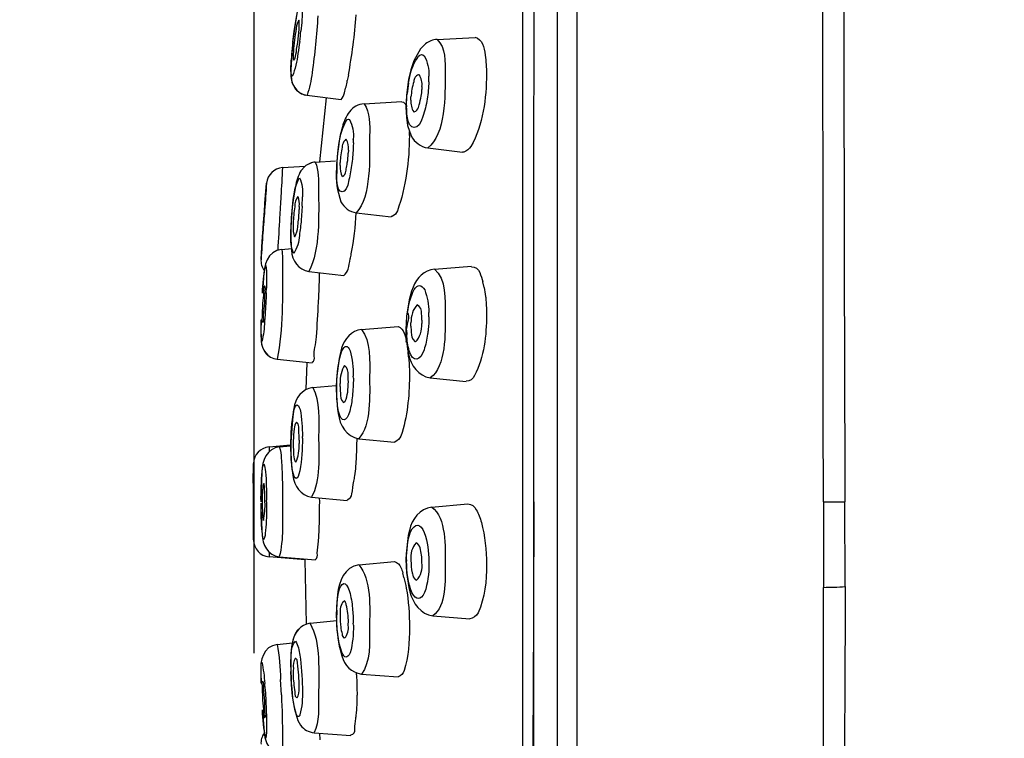
# Model space of a CAD drawing. Extents: x 45 to 158, y 94 to 226.
# Drawn here: x 76 to 90, y 193 to 204 of the extents above; entities that cross this region are included whole.
import ezdxf

# ---------------------------------------------------------------- set-up
doc = ezdxf.new("R2010")
doc.units = 0
doc.header["$MEASUREMENT"] = 0
doc.layers.add('EBENE_1', color=7, linetype='CONTINUOUS')
doc.layers.add('EBENE_2', color=7, linetype='CONTINUOUS')

msp = doc.modelspace()

# ---------------------------------------------------------------- linework, layer by layer
at = {"layer": 'EBENE_1', "color": 250}
for points in [[(83.967, 217.37), (83.967, 196.956)], [(83.676, 196.956), (83.676, 217.163)], [(83.324, 216.224), (83.318, 189.809)], [(83.162, 178.122), (83.162, 215.789)], [(79.762, 204.043), (79.752, 203.973)], [(79.827, 204.046), (79.827, 204.081)], [(79.732, 203.808), (79.753, 203.976)], [(79.743, 203.903), (79.734, 203.834)], [(79.752, 203.973), (79.743, 203.903)], [(81.882, 203.85), (82.452, 203.881)], [(79.732, 203.808), (79.714, 203.627)], [(79.734, 203.834), (79.72, 203.702)], [(79.804, 203.804), (79.812, 203.857)], [(81.709, 203.786), (81.634, 203.712)], [(79.715, 203.642), (79.701, 203.399)], [(79.714, 203.627), (79.71, 203.566)], [(79.72, 203.702), (79.715, 203.642)], [(79.737, 203.63), (79.737, 203.596)], [(81.634, 203.712), (81.535, 203.529)], [(81.535, 203.529), (81.491, 203.397)], [(79.701, 203.399), (79.701, 203.378)], [(79.701, 203.378), (79.701, 203.355)], [(79.701, 203.355), (79.719, 203.208)], [(80.559, 203.315), (80.544, 203.236)], [(81.457, 203.196), (81.477, 203.299)], [(81.491, 203.397), (81.458, 203.254)], [(79.719, 203.208), (79.772, 203.109)], [(81.444, 203.177), (81.425, 203.012)], [(81.457, 203.196), (81.436, 203.042)], [(81.458, 203.254), (81.444, 203.177)], [(81.657, 203.148), (81.656, 203.102)], [(79.941, 203.017), (80.452, 202.953)], [(81.425, 203.012), (81.419, 202.927)], [(80.136, 202.026), (80.231, 202.977)], [(80.793, 202.892), (81.354, 202.926)], [(81.419, 202.927), (81.417, 202.839)], [(81.427, 202.865), (81.428, 202.844)], [(81.492, 202.946), (81.493, 202.992)], [(81.417, 202.839), (81.419, 202.762)], [(81.419, 202.762), (81.424, 202.692)], [(81.424, 202.692), (81.442, 202.566)], [(81.442, 202.566), (81.496, 202.411)], [(80.439, 202.425), (80.413, 202.282)], [(80.47, 202.547), (80.439, 202.425)], [(81.469, 202.419), (81.469, 202.475)], [(80.413, 202.282), (80.403, 202.203)], [(80.634, 202.307), (80.632, 202.258)], [(80.403, 202.203), (80.386, 202.036)], [(80.559, 202.199), (80.558, 202.153)], [(81.742, 202.232), (82.261, 202.168)], [(80.008, 202.011), (79.927, 201.972)], [(80.048, 202.019), (80.008, 202.011)], [(80.066, 202.022), (80.367, 202.041)], [(80.386, 202.036), (80.382, 201.949)], [(80.436, 201.969), (80.437, 202.015)], [(79.578, 201.939), (79.914, 201.961)], [(79.909, 201.957), (79.853, 201.893)], [(80.382, 201.949), (80.38, 201.848)], [(80.38, 201.848), (80.38, 201.791)], [(79.316, 201.404), (79.34, 201.706)], [(80.38, 201.791), (80.388, 201.667)], [(79.769, 201.657), (79.741, 201.486)], [(80.388, 201.667), (80.395, 201.613)], [(80.395, 201.613), (80.448, 201.429)], [(79.741, 201.486), (79.724, 201.35)], [(79.871, 201.365), (79.874, 201.505)], [(79.724, 201.35), (79.711, 201.202)], [(79.827, 201.359), (79.827, 201.312)], [(79.871, 201.365), (79.857, 201.156)], [(80.675, 201.266), (81.196, 201.205)], [(79.711, 201.202), (79.703, 201.051)], [(79.737, 201.107), (79.737, 201.06)], [(79.703, 201.051), (79.701, 200.977)], [(79.701, 200.977), (79.701, 200.925)], [(79.257, 200.571), (79.275, 200.844)], [(79.701, 200.925), (79.701, 200.873)], [(79.701, 200.873), (79.711, 200.708)], [(79.564, 200.72), (79.715, 200.731)], [(79.969, 200.389), (80.491, 200.331)], [(81.842, 200.426), (82.397, 200.467)], [(79.296, 200.293), (79.283, 200.152)], [(82.583, 200.152), (82.563, 200.236)], [(79.316, 200.101), (79.315, 200.063)], [(79.335, 200.073), (79.338, 200.139)], [(81.502, 200.099), (81.464, 199.966)], [(81.524, 200.157), (81.502, 200.099)], [(81.464, 199.966), (81.426, 199.726)], [(79.259, 199.675), (79.256, 199.501)], [(79.275, 199.742), (79.275, 199.705)], [(79.318, 199.748), (79.31, 199.642)], [(81.426, 199.726), (81.417, 199.527)], [(81.492, 199.574), (81.493, 199.622)], [(81.657, 199.663), (81.656, 199.614)], [(79.256, 199.501), (79.257, 199.42)], [(80.754, 199.525), (81.302, 199.568)], [(81.417, 199.527), (81.418, 199.497)], [(81.418, 199.497), (81.421, 199.404)], [(81.428, 199.516), (81.427, 199.539)], [(81.428, 199.516), (81.43, 199.45)], [(81.421, 199.404), (81.429, 199.316)], [(81.427, 199.331), (81.423, 199.354)], [(80.459, 199.247), (80.42, 199.095)], [(81.429, 199.316), (81.441, 199.234)], [(81.441, 199.234), (81.456, 199.16)], [(81.458, 199.115), (81.449, 199.192)], [(79.497, 199.081), (80.022, 199.027)], [(80.42, 199.095), (80.387, 198.836)], [(81.458, 199.115), (81.465, 199.023)], [(79.932, 198.636), (79.945, 199.029)], [(80.387, 198.836), (80.38, 198.686)], [(80.558, 198.704), (80.559, 198.752)], [(80.634, 198.798), (80.633, 198.831)], [(81.78, 198.805), (82.315, 198.75)], [(80.028, 198.661), (80.375, 198.69)], [(80.38, 198.686), (80.38, 198.632)], [(80.38, 198.632), (80.381, 198.542)], [(80.385, 198.617), (80.385, 198.64)], [(80.387, 198.55), (80.385, 198.617)], [(80.436, 198.673), (80.437, 198.721)], [(80.381, 198.542), (80.385, 198.466)], [(80.385, 198.466), (80.391, 198.395)], [(79.74, 198.308), (79.707, 198.013)], [(79.747, 198.346), (79.739, 198.299)], [(80.391, 198.395), (80.398, 198.33)], [(80.398, 198.33), (80.408, 198.271)], [(79.73, 198.249), (79.701, 197.847)], [(79.739, 198.299), (79.73, 198.249)], [(79.737, 197.866), (79.737, 197.814)], [(79.827, 197.876), (79.827, 197.824)], [(79.874, 197.907), (79.874, 197.929)], [(80.714, 197.897), (81.247, 197.845)], [(79.377, 197.777), (79.699, 197.805)], [(79.377, 197.777), (79.377, 197.708)], [(79.53, 197.775), (79.7, 197.79)], [(79.701, 197.847), (79.701, 197.785)], [(79.701, 197.785), (79.701, 197.737)], [(79.701, 197.737), (79.702, 197.67)], [(79.703, 197.766), (79.703, 197.789)], [(79.702, 197.67), (79.705, 197.606)], [(79.705, 197.606), (79.713, 197.491)], [(79.142, 197.236), (79.145, 197.525)], [(79.145, 196.391), (79.145, 197.524)], [(79.713, 197.491), (79.718, 197.44)], [(79.718, 197.44), (79.725, 197.393)], [(79.271, 197.402), (79.256, 196.956)], [(79.725, 197.393), (79.732, 197.35)], [(80.008, 197.027), (80.543, 196.977)], [(80.132, 196.956), (80.131, 197.015)], [(79.34, 196.956), (79.34, 196.979)], [(79.34, 196.956), (79.34, 196.919)], [(81.801, 196.877), (82.342, 196.927)], [(87.641, 196.956), (87.642, 195.68)], [(87.965, 195.691), (87.962, 196.957)], [(79.257, 196.807), (79.27, 196.516)], [(79.142, 196.675), (79.145, 196.386)], [(79.27, 196.516), (79.274, 196.48)], [(81.45, 196.451), (81.419, 196.182)], [(81.469, 196.527), (81.45, 196.451)], [(79.377, 196.205), (79.377, 196.136)], [(79.914, 196.088), (79.377, 196.134)], [(79.53, 196.136), (80.067, 196.089)], [(81.419, 196.182), (81.417, 196.095)], [(79.936, 195.136), (79.914, 196.088)], [(80.714, 196.015), (81.247, 196.067)], [(81.417, 196.095), (81.426, 195.902)], [(81.427, 196.092), (81.428, 196.069)], [(81.759, 196.066), (81.76, 196.033)], [(81.387, 195.828), (81.37, 195.896)], [(81.426, 195.902), (81.461, 195.678)], [(81.461, 195.678), (81.478, 195.614)], [(80.398, 195.576), (80.39, 195.508)], [(80.39, 195.508), (80.381, 195.356)], [(80.381, 195.356), (80.38, 195.28)], [(80.38, 195.28), (80.388, 195.058)], [(80.386, 195.342), (80.385, 195.272)], [(80.385, 195.25), (80.385, 195.272)], [(81.821, 195.255), (82.37, 195.21)], [(79.988, 195.146), (80.389, 195.187)], [(80.634, 195.114), (80.633, 195.148)], [(80.388, 195.058), (80.395, 194.989)], [(80.395, 194.989), (80.403, 194.924)], [(79.497, 194.83), (79.725, 194.854)], [(80.403, 194.924), (80.422, 194.804)], [(80.422, 194.804), (80.435, 194.752)], [(80.435, 194.752), (80.462, 194.657)], [(79.701, 194.502), (79.709, 194.246)], [(79.703, 194.492), (79.704, 194.425)], [(79.256, 194.41), (79.258, 194.251)], [(79.713, 194.226), (79.704, 194.425)], [(80.681, 194.374), (80.679, 194.404)], [(80.754, 194.387), (81.302, 194.344)], [(79.318, 194.163), (79.312, 194.245)], [(79.561, 194.076), (79.55, 194.307)], [(79.709, 194.246), (79.715, 194.171)], [(79.318, 194.163), (79.328, 194.006)], [(79.715, 194.171), (79.729, 194.034)], [(79.328, 194.006), (79.335, 193.839)], [(79.729, 194.034), (79.737, 193.972)], [(79.737, 193.972), (79.756, 193.863)], [(79.283, 193.769), (79.305, 193.533)], [(79.335, 193.839), (79.338, 193.759)], [(79.756, 193.863), (79.805, 193.696)], [(79.34, 193.614), (79.34, 193.597)], [(79.805, 193.696), (79.847, 193.624)], [(80.048, 193.512), (80.596, 193.472)], [(80.131, 193.506), (80.132, 193.406)]]:
    msp.add_lwpolyline(points, dxfattribs=at)
for points, knots in [([(87.641, 196.956), (87.632, 202.445), (87.633, 207.934), (87.635, 213.423), (87.635, 214.086), (87.644, 214.747), (87.623, 215.41), (87.611, 215.786), (87.6, 216.155), (87.66, 216.528), (87.697, 216.754), (87.527, 217.224), (87.637, 217.37)], [0, 0, 0, 0, 1, 1, 1, 2, 2, 2, 3, 3, 3, 4, 4, 4, 4]), ([(66.836, 105.746), (70.039, 110.319), (73.151, 114.935), (76.052, 119.706), (78.886, 124.365), (81.542, 129.141), (83.903, 134.057), (86.379, 139.213), (88.546, 144.467), (90.44, 149.863), (92.257, 155.043), (93.54, 160.39), (94.515, 165.786), (95.488, 171.175), (95.819, 176.665), (96.047, 182.127), (96.271, 187.53), (96.115, 193.059), (95.252, 198.403), (94.359, 203.924), (92.761, 209.2), (89.988, 214.079), (89.373, 215.162), (88.664, 216.182), (87.952, 217.202)], [0, 0, 0, 0, 1, 1, 1, 2, 2, 2, 3, 3, 3, 4, 4, 4, 5, 5, 5, 6, 6, 6, 7, 7, 7, 8, 8, 8, 8]), ([(87.946, 214.406), (87.949, 209.051), (87.938, 203.696), (87.957, 198.342), (87.959, 197.88), (87.961, 197.419), (87.962, 196.957)], [0, 0, 0, 0, 1, 1, 1, 2, 2, 2, 2]), ([(79.753, 203.976), (79.774, 204.127), (79.794, 204.298), (79.862, 204.423), (79.873, 204.387), (79.869, 204.354), (79.874, 204.317)], [0, 0, 0, 0, 1, 1, 1, 2, 2, 2, 2]), ([(79.808, 203.64), (79.791, 203.524), (79.768, 203.407), (79.724, 203.3), (79.697, 203.33), (79.714, 203.347), (79.701, 203.379)], [0, 0, 0, 0, 1, 1, 1, 2, 2, 2, 2]), ([(79.726, 201.347), (79.741, 201.498), (79.756, 201.66), (79.831, 201.789), (79.867, 201.706), (79.885, 201.601), (79.874, 201.505)], [0, 0, 0, 0, 1, 1, 1, 2, 2, 2, 2]), ([(79.829, 200.927), (79.826, 200.832), (79.793, 200.735), (79.745, 200.659), (79.708, 200.743), (79.691, 200.847), (79.703, 200.943)], [0, 0, 0, 0, 1, 1, 1, 2, 2, 2, 2]), ([(79.278, 200.066), (79.287, 200.205), (79.296, 200.346), (79.327, 200.481), (79.34, 200.426), (79.339, 200.371), (79.34, 200.315)], [0, 0, 0, 0, 1, 1, 1, 2, 2, 2, 2]), ([(79.31, 199.642), (79.308, 199.544), (79.292, 199.443), (79.271, 199.347), (79.256, 199.401), (79.257, 199.455), (79.257, 199.512)], [0, 0, 0, 0, 1, 1, 1, 2, 2, 2, 2]), ([(79.274, 197.412), (79.279, 197.451), (79.281, 197.486), (79.297, 197.523), (79.316, 197.485), (79.318, 197.448), (79.324, 197.404)], [0, 0, 0, 0, 1, 1, 1, 2, 2, 2, 2]), ([(83.323, 196.956), (83.322, 191.935), (83.215, 186.9), (83.375, 181.882), (83.386, 181.53), (83.397, 181.178), (83.408, 180.826)], [0, 0, 0, 0, 1, 1, 1, 2, 2, 2, 2]), ([(83.967, 196.956), (83.966, 194.291), (83.946, 191.624), (84.013, 188.96), (84.08, 186.269), (84.246, 183.609), (84.93, 180.995), (85.049, 180.539), (85.172, 180.084), (85.293, 179.629)], [0, 0, 0, 0, 1, 1, 1, 2, 2, 2, 3, 3, 3, 3]), ([(79.324, 196.526), (79.319, 196.473), (79.32, 196.434), (79.295, 196.389), (79.281, 196.428), (79.279, 196.466), (79.273, 196.506)], [0, 0, 0, 0, 1, 1, 1, 2, 2, 2, 2]), ([(60.982, 110.131), (64.299, 114.413), (67.508, 118.791), (70.44, 123.349), (73.422, 127.985), (76.328, 132.696), (78.833, 137.612), (81.351, 142.552), (83.622, 147.566), (85.61, 152.742), (87.544, 157.774), (88.924, 163.073), (89.456, 168.442), (89.722, 171.118), (89.698, 173.806), (89.317, 176.469), (88.943, 179.079), (88.263, 181.64), (87.991, 184.265), (87.597, 188.061), (87.644, 191.869), (87.642, 195.68)], [0, 0, 0, 0, 1, 1, 1, 2, 2, 2, 3, 3, 3, 4, 4, 4, 5, 5, 5, 6, 6, 6, 7, 7, 7, 7]), ([(87.965, 195.691), (87.967, 193.011), (87.895, 190.312), (88.046, 187.635), (88.204, 184.837), (88.599, 182.111), (89.139, 179.363), (89.645, 176.793), (90.049, 174.166), (89.963, 171.537), (89.872, 168.774), (89.55, 166.055), (89.034, 163.339), (88.012, 157.963), (86.056, 152.817), (83.981, 147.774), (81.901, 142.721), (79.39, 137.847), (76.733, 133.076), (74.1, 128.348), (71.179, 123.778), (68.122, 119.316), (65.929, 116.115), (63.615, 113.004), (61.24, 109.937)], [0, 0, 0, 0, 1, 1, 1, 2, 2, 2, 3, 3, 3, 4, 4, 4, 5, 5, 5, 6, 6, 6, 7, 7, 7, 8, 8, 8, 8]), ([(79.709, 194.676), (79.711, 194.758), (79.724, 194.828), (79.772, 194.879), (79.808, 194.816), (79.829, 194.742), (79.836, 194.668)], [0, 0, 0, 0, 1, 1, 1, 2, 2, 2, 2]), ([(79.257, 194.399), (79.258, 194.455), (79.257, 194.511), (79.268, 194.565), (79.294, 194.461), (79.306, 194.353), (79.312, 194.245)], [0, 0, 0, 0, 1, 1, 1, 2, 2, 2, 2]), ([(79.34, 193.597), (79.339, 193.54), (79.34, 193.486), (79.329, 193.431), (79.294, 193.567), (79.286, 193.711), (79.278, 193.852)], [0, 0, 0, 0, 1, 1, 1, 2, 2, 2, 2])]:
    msp.add_open_spline(points, degree=3, knots=knots, dxfattribs=at)
for points in [[(79.898, 204.539), (79.81, 204.391), (79.786, 204.211), (79.762, 204.043)], [(79.874, 204.317), (79.872, 204.203), (79.865, 204.088), (79.852, 203.975)], [(80.105, 204.202), (80.087, 203.918), (80.059, 203.635), (80.019, 203.354)], [(80.559, 203.315), (80.615, 203.613), (80.653, 203.914), (80.675, 204.216)], [(79.82, 204.136), (79.792, 204.085), (79.776, 204.026), (79.776, 203.967)], [(79.812, 203.857), (79.819, 203.92), (79.824, 203.983), (79.827, 204.046)], [(79.827, 204.081), (79.83, 204.1), (79.828, 204.123), (79.82, 204.136)], [(79.776, 203.967), (79.755, 203.856), (79.742, 203.743), (79.737, 203.63)], [(79.834, 203.82), (79.841, 203.872), (79.847, 203.924), (79.852, 203.975)], [(82.452, 203.882), (82.5, 203.868), (82.537, 203.834), (82.557, 203.786)], [(79.787, 203.703), (79.793, 203.737), (79.799, 203.77), (79.804, 203.804)], [(79.834, 203.82), (79.826, 203.76), (79.817, 203.7), (79.808, 203.64)], [(81.882, 203.85), (81.819, 203.845), (81.76, 203.823), (81.709, 203.786)], [(81.882, 203.85), (82.011, 203.734), (82.005, 203.508), (82.004, 203.336)], [(82.557, 203.786), (82.581, 203.733), (82.596, 203.677), (82.599, 203.618)], [(79.737, 203.596), (79.734, 203.577), (79.736, 203.554), (79.744, 203.541)], [(79.759, 203.563), (79.776, 203.607), (79.785, 203.655), (79.787, 203.703)], [(81.477, 203.299), (81.497, 203.408), (81.541, 203.514), (81.607, 203.602)], [(81.607, 203.602), (81.633, 203.629), (81.663, 203.632), (81.691, 203.607)], [(81.691, 203.607), (81.742, 203.514), (81.765, 203.408), (81.759, 203.301)], [(82.599, 203.618), (82.612, 203.525), (82.618, 203.43), (82.619, 203.336)], [(79.703, 203.407), (79.703, 203.46), (79.706, 203.514), (79.71, 203.566)], [(79.744, 203.541), (79.75, 203.547), (79.756, 203.555), (79.759, 203.563)], [(79.701, 203.359), (79.69, 203.198), (79.776, 203.045), (79.94, 203.017)], [(79.701, 203.379), (79.702, 203.388), (79.703, 203.397), (79.703, 203.407)], [(80.019, 203.354), (80.002, 203.241), (79.982, 203.121), (79.944, 203.021)], [(81.604, 203.322), (81.584, 203.316), (81.568, 203.303), (81.556, 203.286)], [(81.616, 203.322), (81.612, 203.323), (81.608, 203.323), (81.604, 203.322)], [(81.657, 203.148), (81.663, 203.21), (81.649, 203.274), (81.616, 203.322)], [(82.004, 203.336), (82.002, 203.04), (82.009, 202.417), (81.742, 202.233)], [(81.759, 203.219), (81.759, 203.246), (81.76, 203.273), (81.759, 203.301)], [(82.619, 203.336), (82.616, 202.977), (82.57, 202.57), (82.387, 202.254)], [(80.5, 203.055), (80.518, 203.115), (80.532, 203.175), (80.544, 203.236)], [(81.533, 203.219), (81.511, 203.144), (81.498, 203.069), (81.493, 202.992)], [(81.556, 203.286), (81.544, 203.265), (81.536, 203.242), (81.533, 203.219)], [(81.759, 203.219), (81.756, 203.133), (81.748, 203.047), (81.734, 202.962)], [(79.772, 203.109), (79.812, 203.063), (79.865, 203.032), (79.925, 203.019)], [(80.452, 202.955), (80.476, 202.976), (80.495, 203.016), (80.5, 203.055)], [(81.427, 202.865), (81.428, 202.924), (81.431, 202.983), (81.436, 203.042)], [(81.616, 202.873), (81.627, 202.917), (81.637, 202.961), (81.646, 203.005)], [(81.646, 203.005), (81.652, 203.037), (81.655, 203.07), (81.656, 203.102)], [(80.793, 202.892), (80.706, 202.884), (80.63, 202.842), (80.575, 202.773)], [(80.793, 202.892), (80.883, 202.764), (80.879, 202.575), (80.876, 202.414)], [(81.356, 202.922), (81.39, 202.919), (81.412, 202.894), (81.419, 202.858)], [(81.492, 202.946), (81.486, 202.884), (81.501, 202.821), (81.533, 202.772)], [(81.606, 202.836), (81.61, 202.848), (81.613, 202.861), (81.616, 202.873)], [(81.734, 202.962), (81.72, 202.873), (81.699, 202.785), (81.67, 202.7)], [(80.575, 202.773), (80.527, 202.705), (80.491, 202.628), (80.47, 202.547)], [(81.437, 202.705), (81.431, 202.751), (81.429, 202.798), (81.428, 202.844)], [(81.67, 202.7), (81.622, 202.486), (81.449, 202.481), (81.437, 202.705)], [(81.533, 202.772), (81.535, 202.771), (81.539, 202.771), (81.542, 202.772)], [(81.542, 202.772), (81.574, 202.781), (81.596, 202.803), (81.606, 202.836)], [(80.42, 202.291), (80.438, 202.422), (80.469, 202.548), (80.543, 202.657)], [(80.543, 202.657), (80.554, 202.665), (80.565, 202.665), (80.576, 202.658)], [(80.576, 202.658), (80.621, 202.569), (80.641, 202.465), (80.633, 202.363)], [(80.876, 202.414), (80.875, 202.106), (80.904, 201.498), (80.675, 201.266)], [(81.469, 202.419), (81.468, 202.038), (81.417, 201.656), (81.291, 201.296)], [(81.496, 202.411), (81.548, 202.314), (81.634, 202.251), (81.742, 202.232)], [(80.389, 202.002), (80.397, 202.099), (80.407, 202.195), (80.42, 202.291)], [(80.473, 202.282), (80.47, 202.27), (80.468, 202.257), (80.466, 202.244)], [(80.523, 202.361), (80.496, 202.343), (80.479, 202.315), (80.473, 202.282)], [(80.559, 202.199), (80.565, 202.256), (80.554, 202.315), (80.529, 202.362)], [(80.634, 202.307), (80.634, 202.326), (80.634, 202.344), (80.633, 202.363)], [(80.466, 202.244), (80.451, 202.168), (80.441, 202.092), (80.437, 202.015)], [(80.544, 202.008), (80.552, 202.056), (80.557, 202.104), (80.558, 202.153)], [(80.632, 202.258), (80.629, 202.172), (80.622, 202.086), (80.612, 202.001)], [(82.281, 202.17), (82.274, 202.169), (82.268, 202.168), (82.261, 202.169)], [(82.387, 202.254), (82.36, 202.216), (82.323, 202.187), (82.281, 202.17)], [(80.066, 202.022), (80.008, 202.017), (79.954, 201.994), (79.909, 201.957)], [(80.066, 202.022), (80.117, 201.897), (80.118, 201.751), (80.116, 201.612)], [(80.389, 202.002), (80.387, 201.951), (80.386, 201.9), (80.385, 201.85)], [(80.529, 201.92), (80.533, 201.95), (80.538, 201.979), (80.544, 202.008)], [(80.612, 202.001), (80.601, 201.918), (80.586, 201.836), (80.567, 201.755)], [(79.578, 201.939), (79.453, 201.921), (79.351, 201.838), (79.34, 201.706)], [(79.578, 201.939), (79.569, 201.795), (79.561, 201.651), (79.553, 201.508)], [(79.853, 201.893), (79.812, 201.82), (79.783, 201.74), (79.769, 201.657)], [(80.381, 201.848), (80.38, 201.856), (80.382, 201.864), (80.385, 201.87)], [(80.389, 201.752), (80.387, 201.785), (80.386, 201.817), (80.385, 201.85)], [(80.436, 201.969), (80.431, 201.913), (80.442, 201.853), (80.466, 201.806)], [(80.471, 201.807), (80.498, 201.823), (80.516, 201.85), (80.522, 201.882)], [(80.522, 201.882), (80.525, 201.895), (80.527, 201.907), (80.529, 201.92)], [(79.34, 201.706), (79.33, 201.571), (79.321, 201.435), (79.31, 201.3)], [(80.567, 201.755), (80.534, 201.522), (80.388, 201.514), (80.389, 201.752)], [(80.116, 201.612), (80.114, 201.245), (80.144, 200.718), (79.969, 200.389)], [(79.305, 201.247), (79.308, 201.298), (79.312, 201.349), (79.315, 201.4)], [(79.553, 201.508), (79.55, 201.457), (79.547, 201.406), (79.544, 201.354)], [(79.804, 201.51), (79.777, 201.466), (79.761, 201.411), (79.759, 201.356)], [(79.827, 201.359), (79.832, 201.409), (79.827, 201.459), (79.81, 201.505)], [(80.448, 201.429), (80.496, 201.34), (80.576, 201.282), (80.675, 201.266)], [(79.31, 201.3), (79.303, 201.188), (79.294, 201.076), (79.285, 200.965)], [(79.296, 201.137), (79.299, 201.173), (79.301, 201.21), (79.305, 201.247)], [(79.54, 201.278), (79.538, 201.254), (79.537, 201.229), (79.535, 201.204)], [(79.544, 201.354), (79.543, 201.329), (79.541, 201.304), (79.54, 201.278)], [(79.703, 200.943), (79.703, 201.078), (79.712, 201.213), (79.726, 201.347)], [(79.759, 201.356), (79.747, 201.274), (79.741, 201.19), (79.737, 201.107)], [(79.81, 201.104), (79.819, 201.173), (79.825, 201.242), (79.827, 201.312)], [(80.603, 200.653), (80.645, 200.855), (80.663, 201.061), (80.677, 201.266)], [(81.291, 201.296), (81.278, 201.258), (81.252, 201.229), (81.216, 201.215)], [(79.284, 200.978), (79.289, 201.031), (79.292, 201.084), (79.296, 201.137)], [(79.535, 201.204), (79.526, 201.039), (79.516, 200.873), (79.507, 200.708)], [(79.804, 201.057), (79.806, 201.069), (79.807, 201.082), (79.809, 201.095)], [(79.809, 201.095), (79.809, 201.098), (79.81, 201.101), (79.81, 201.104)], [(79.857, 201.156), (79.85, 201.079), (79.841, 201.003), (79.829, 200.927)], [(81.216, 201.215), (81.209, 201.212), (81.202, 201.211), (81.195, 201.21)], [(79.285, 200.965), (79.276, 200.834), (79.266, 200.702), (79.257, 200.571)], [(79.278, 200.88), (79.28, 200.913), (79.282, 200.945), (79.284, 200.978)], [(79.737, 201.06), (79.733, 201.011), (79.739, 200.961), (79.753, 200.914)], [(79.759, 200.909), (79.787, 200.951), (79.803, 201.004), (79.804, 201.057)], [(79.275, 200.844), (79.275, 200.856), (79.276, 200.869), (79.278, 200.88)], [(79.753, 200.914), (79.755, 200.912), (79.757, 200.91), (79.759, 200.909)], [(79.564, 200.72), (79.351, 200.693), (79.297, 200.477), (79.296, 200.293)], [(79.564, 200.719), (79.566, 200.717), (79.568, 200.714), (79.568, 200.711)], [(79.568, 200.711), (79.577, 200.634), (79.58, 200.557), (79.578, 200.479)], [(79.711, 200.708), (79.718, 200.551), (79.812, 200.416), (79.969, 200.389)], [(80.588, 200.577), (80.593, 200.602), (80.598, 200.628), (80.603, 200.653)], [(79.257, 200.571), (79.252, 200.512), (79.269, 200.452), (79.307, 200.402)], [(80.556, 200.426), (80.569, 200.475), (80.579, 200.526), (80.588, 200.577)], [(79.578, 200.479), (79.576, 200.025), (79.592, 199.528), (79.498, 199.084)], [(80.125, 200.142), (80.127, 200.219), (80.129, 200.295), (80.13, 200.371)], [(80.49, 200.332), (80.522, 200.354), (80.545, 200.387), (80.556, 200.426)], [(81.842, 200.426), (81.69, 200.407), (81.578, 200.297), (81.524, 200.157)], [(81.842, 200.426), (82.018, 200.291), (82.004, 199.956), (82.004, 199.745)], [(82.397, 200.461), (82.454, 200.459), (82.496, 200.428), (82.518, 200.375)], [(82.518, 200.375), (82.536, 200.33), (82.551, 200.284), (82.563, 200.236)], [(79.34, 200.315), (79.34, 200.256), (79.339, 200.198), (79.338, 200.139)], [(79.311, 200.174), (79.288, 200.145), (79.284, 200.1), (79.296, 200.058)], [(79.316, 200.101), (79.326, 200.128), (79.325, 200.158), (79.311, 200.174)], [(79.312, 199.924), (79.313, 199.971), (79.314, 200.017), (79.315, 200.063)], [(79.335, 200.073), (79.331, 199.965), (79.325, 199.857), (79.318, 199.748)], [(80.115, 199.93), (80.119, 200.001), (80.122, 200.071), (80.125, 200.142)], [(81.443, 199.778), (81.456, 199.897), (81.486, 200.013), (81.539, 200.12)], [(81.539, 200.12), (81.594, 200.202), (81.65, 200.201), (81.697, 200.115)], [(81.697, 200.115), (81.738, 200.009), (81.758, 199.894), (81.759, 199.78)], [(82.583, 200.152), (82.592, 200.108), (82.599, 200.064), (82.605, 200.019)], [(79.284, 199.969), (79.281, 199.938), (79.279, 199.906), (79.278, 199.874)], [(79.29, 200.003), (79.288, 199.992), (79.287, 199.981), (79.284, 199.969)], [(79.296, 200.058), (79.295, 200.039), (79.293, 200.022), (79.29, 200.003)], [(79.293, 199.736), (79.303, 199.799), (79.309, 199.861), (79.312, 199.924)], [(80.084, 199.417), (80.095, 199.588), (80.104, 199.759), (80.115, 199.93)], [(82.605, 200.019), (82.607, 199.999), (82.609, 199.979), (82.611, 199.96)], [(82.611, 199.96), (82.616, 199.888), (82.62, 199.816), (82.619, 199.745)], [(79.278, 199.874), (79.278, 199.83), (79.276, 199.786), (79.275, 199.742)], [(81.443, 199.778), (81.479, 199.71), (81.428, 199.619), (81.428, 199.539)], [(81.585, 199.894), (81.523, 199.828), (81.489, 199.725), (81.493, 199.622)], [(81.651, 199.753), (81.657, 199.815), (81.635, 199.865), (81.585, 199.894)], [(81.76, 199.716), (81.759, 199.737), (81.759, 199.758), (81.759, 199.78)], [(79.257, 199.512), (79.257, 199.563), (79.257, 199.614), (79.259, 199.665)], [(79.275, 199.705), (79.264, 199.678), (79.265, 199.651), (79.283, 199.631)], [(79.283, 199.631), (79.301, 199.645), (79.304, 199.672), (79.295, 199.699)], [(79.295, 199.699), (79.293, 199.712), (79.293, 199.724), (79.293, 199.736)], [(81.655, 199.709), (81.654, 199.724), (81.652, 199.739), (81.651, 199.753)], [(81.657, 199.663), (81.657, 199.678), (81.657, 199.694), (81.655, 199.709)], [(81.76, 199.716), (81.76, 199.651), (81.756, 199.587), (81.75, 199.523)], [(82.004, 199.745), (82.003, 199.485), (82.017, 198.964), (81.781, 198.806)], [(82.619, 199.745), (82.618, 199.439), (82.585, 199.113), (82.44, 198.839)], [(80.754, 199.525), (80.604, 199.505), (80.499, 199.39), (80.459, 199.247)], [(80.754, 199.525), (80.898, 199.362), (80.877, 199.04), (80.876, 198.826)], [(81.302, 199.568), (81.344, 199.553), (81.377, 199.517), (81.392, 199.472)], [(81.492, 199.574), (81.492, 199.544), (81.494, 199.514), (81.498, 199.484)], [(81.498, 199.484), (81.494, 199.432), (81.511, 199.383), (81.548, 199.348)], [(81.56, 199.343), (81.624, 199.405), (81.661, 199.51), (81.656, 199.614)], [(81.75, 199.523), (81.748, 199.5), (81.744, 199.476), (81.741, 199.453)], [(79.257, 199.42), (79.257, 199.406), (79.258, 199.392), (79.259, 199.379)], [(79.259, 199.378), (79.257, 199.286), (79.293, 199.202), (79.36, 199.139)], [(79.26, 199.36), (79.264, 199.218), (79.355, 199.104), (79.497, 199.081)], [(80.06, 199.259), (80.07, 199.312), (80.078, 199.364), (80.084, 199.417)], [(81.392, 199.472), (81.407, 199.434), (81.417, 199.395), (81.423, 199.354)], [(81.466, 199.205), (81.445, 199.285), (81.433, 199.367), (81.43, 199.45)], [(81.548, 199.348), (81.551, 199.346), (81.556, 199.344), (81.56, 199.343)], [(81.741, 199.453), (81.73, 199.374), (81.712, 199.297), (81.687, 199.222)], [(80.051, 199.127), (80.048, 199.171), (80.051, 199.216), (80.06, 199.259)], [(80.389, 198.782), (80.396, 198.927), (80.417, 199.071), (80.464, 199.208)], [(80.464, 199.208), (80.505, 199.295), (80.547, 199.296), (80.585, 199.208)], [(80.585, 199.208), (80.62, 199.086), (80.634, 198.959), (80.633, 198.831)], [(81.687, 199.222), (81.636, 199.055), (81.523, 199.026), (81.466, 199.205)], [(80.019, 199.036), (80.05, 199.056), (80.061, 199.089), (80.051, 199.127)], [(81.456, 199.16), (81.492, 198.988), (81.6, 198.833), (81.781, 198.805)], [(80.504, 198.989), (80.459, 198.92), (80.433, 198.817), (80.437, 198.721)], [(80.554, 198.844), (80.563, 198.902), (80.546, 198.954), (80.504, 198.989)], [(81.465, 199.023), (81.468, 198.958), (81.47, 198.893), (81.469, 198.828)], [(80.385, 198.64), (80.385, 198.687), (80.387, 198.735), (80.389, 198.782)], [(80.557, 198.799), (80.556, 198.815), (80.555, 198.829), (80.554, 198.844)], [(80.559, 198.752), (80.559, 198.768), (80.558, 198.784), (80.557, 198.799)], [(80.634, 198.798), (80.634, 198.71), (80.629, 198.622), (80.62, 198.535)], [(80.876, 198.826), (80.876, 198.561), (80.903, 198.094), (80.714, 197.899)], [(81.469, 198.828), (81.468, 198.525), (81.438, 198.225), (81.344, 197.936)], [(82.44, 198.839), (82.416, 198.784), (82.373, 198.754), (82.315, 198.756)], [(80.028, 198.661), (79.867, 198.637), (79.768, 198.504), (79.747, 198.346)], [(80.028, 198.661), (80.14, 198.461), (80.116, 198.158), (80.116, 197.929)], [(80.436, 198.673), (80.437, 198.643), (80.439, 198.613), (80.441, 198.582)], [(80.543, 198.556), (80.552, 198.604), (80.557, 198.654), (80.558, 198.704)], [(80.414, 198.3), (80.398, 198.383), (80.389, 198.466), (80.387, 198.55)], [(80.441, 198.582), (80.434, 198.526), (80.449, 198.474), (80.489, 198.437)], [(80.489, 198.437), (80.521, 198.46), (80.541, 198.508), (80.543, 198.556)], [(80.62, 198.535), (80.612, 198.457), (80.599, 198.381), (80.58, 198.306)], [(79.703, 197.789), (79.703, 197.965), (79.713, 198.143), (79.748, 198.315)], [(79.748, 198.315), (79.775, 198.417), (79.806, 198.435), (79.84, 198.33)], [(79.84, 198.33), (79.866, 198.198), (79.874, 198.063), (79.874, 197.929)], [(80.58, 198.306), (80.533, 198.141), (80.46, 198.127), (80.414, 198.3)], [(80.408, 198.271), (80.43, 198.096), (80.529, 197.926), (80.714, 197.897)], [(79.753, 198.045), (79.744, 197.986), (79.739, 197.925), (79.737, 197.866)], [(79.785, 198.143), (79.766, 198.122), (79.753, 198.081), (79.753, 198.045)], [(79.816, 198.097), (79.81, 198.115), (79.8, 198.131), (79.785, 198.143)], [(79.823, 197.977), (79.824, 198.017), (79.822, 198.057), (79.816, 198.097)], [(79.827, 197.876), (79.827, 197.91), (79.825, 197.943), (79.823, 197.977)], [(79.874, 197.907), (79.874, 197.744), (79.865, 197.581), (79.837, 197.42)], [(80.116, 197.929), (80.116, 197.664), (80.148, 197.252), (80.008, 197.03)], [(80.681, 197.626), (80.685, 197.716), (80.688, 197.806), (80.689, 197.897)], [(81.344, 197.936), (81.327, 197.896), (81.296, 197.865), (81.256, 197.848)], [(79.377, 197.777), (79.248, 197.755), (79.146, 197.664), (79.145, 197.525)], [(79.53, 197.775), (79.347, 197.75), (79.267, 197.572), (79.271, 197.402)], [(79.53, 197.775), (79.55, 197.721), (79.56, 197.662), (79.56, 197.603)], [(79.726, 197.419), (79.711, 197.534), (79.703, 197.65), (79.703, 197.766)], [(79.737, 197.814), (79.737, 197.781), (79.739, 197.748), (79.741, 197.715)], [(79.741, 197.715), (79.741, 197.675), (79.743, 197.636), (79.749, 197.597)], [(79.778, 197.546), (79.813, 197.624), (79.831, 197.729), (79.827, 197.824)], [(81.256, 197.848), (81.253, 197.847), (81.25, 197.846), (81.247, 197.846)], [(79.56, 197.603), (79.566, 197.516), (79.57, 197.429), (79.573, 197.342)], [(79.749, 197.597), (79.755, 197.578), (79.764, 197.56), (79.778, 197.546)], [(80.657, 197.344), (80.67, 197.438), (80.678, 197.532), (80.681, 197.626)], [(79.837, 197.42), (79.8, 197.268), (79.762, 197.264), (79.726, 197.419)], [(79.257, 196.956), (79.256, 197.107), (79.261, 197.26), (79.274, 197.412)], [(79.324, 197.404), (79.336, 197.263), (79.34, 197.121), (79.34, 196.979)], [(79.573, 197.342), (79.575, 197.261), (79.577, 197.178), (79.577, 197.096)], [(79.732, 197.35), (79.749, 197.191), (79.845, 197.051), (80.008, 197.027)], [(80.642, 197.264), (80.647, 197.29), (80.652, 197.318), (80.657, 197.344)], [(79.297, 197.23), (79.279, 197.15), (79.27, 197.046), (79.275, 196.956)], [(79.307, 197.148), (79.314, 197.179), (79.311, 197.212), (79.297, 197.23)], [(79.316, 196.956), (79.317, 197.02), (79.315, 197.084), (79.307, 197.148)], [(80.613, 197.073), (80.62, 197.137), (80.63, 197.2), (80.642, 197.264)], [(79.577, 197.096), (79.578, 197.049), (79.578, 197.002), (79.578, 196.956)], [(80.54, 196.984), (80.581, 196.998), (80.606, 197.03), (80.613, 197.073)], [(79.273, 196.506), (79.261, 196.648), (79.257, 196.791), (79.257, 196.933)], [(79.275, 196.956), (79.275, 196.897), (79.276, 196.838), (79.279, 196.779)], [(79.295, 196.676), (79.313, 196.766), (79.32, 196.862), (79.316, 196.956)], [(79.34, 196.919), (79.34, 196.788), (79.338, 196.657), (79.324, 196.526)], [(79.578, 196.956), (79.576, 196.69), (79.597, 196.393), (79.529, 196.139)], [(80.12, 196.454), (80.128, 196.621), (80.131, 196.788), (80.132, 196.956)], [(81.802, 196.877), (81.621, 196.851), (81.508, 196.698), (81.469, 196.527)], [(81.802, 196.877), (82.021, 196.724), (82.004, 196.27), (82.004, 196.023)], [(82.342, 196.926), (82.396, 196.921), (82.44, 196.888), (82.465, 196.837)], [(82.465, 196.837), (82.501, 196.779), (82.527, 196.715), (82.542, 196.649)], [(83.77, 187.081), (83.659, 190.371), (83.675, 193.664), (83.676, 196.956)], [(87.641, 196.956), (87.748, 196.955), (87.855, 196.956), (87.962, 196.957)], [(79.279, 196.779), (79.279, 196.744), (79.284, 196.707), (79.295, 196.676)], [(81.486, 196.508), (81.557, 196.645), (81.633, 196.641), (81.691, 196.496)], [(82.542, 196.649), (82.596, 196.444), (82.62, 196.234), (82.619, 196.023)], [(79.274, 196.48), (79.274, 196.316), (79.359, 196.16), (79.53, 196.136)], [(80.115, 196.37), (80.117, 196.398), (80.119, 196.426), (80.12, 196.454)], [(81.427, 196.092), (81.427, 196.232), (81.442, 196.374), (81.486, 196.508)], [(81.691, 196.496), (81.739, 196.358), (81.758, 196.211), (81.759, 196.066)], [(79.145, 196.386), (79.156, 196.256), (79.239, 196.147), (79.377, 196.134)], [(80.096, 196.189), (80.102, 196.249), (80.108, 196.31), (80.115, 196.37)], [(81.568, 196.344), (81.507, 196.274), (81.481, 196.179), (81.492, 196.08)], [(81.628, 196.269), (81.621, 196.305), (81.599, 196.333), (81.568, 196.344)], [(81.657, 196.05), (81.658, 196.124), (81.648, 196.198), (81.628, 196.269)], [(80.07, 196.094), (80.091, 196.112), (80.101, 196.152), (80.096, 196.189)], [(80.714, 196.015), (80.5, 195.982), (80.417, 195.77), (80.398, 195.576)], [(80.714, 196.015), (80.906, 195.815), (80.876, 195.352), (80.876, 195.086)], [(81.247, 196.066), (81.292, 196.052), (81.326, 196.021), (81.344, 195.976)], [(81.344, 195.976), (81.355, 195.95), (81.364, 195.923), (81.37, 195.896)], [(81.507, 195.602), (81.449, 195.75), (81.429, 195.91), (81.428, 196.069)], [(81.492, 196.08), (81.492, 196.019), (81.499, 195.958), (81.51, 195.899)], [(81.577, 195.787), (81.642, 195.853), (81.67, 195.95), (81.657, 196.05)], [(81.76, 196.033), (81.761, 195.887), (81.744, 195.74), (81.695, 195.603)], [(82.004, 196.023), (82.004, 195.794), (82.018, 195.401), (81.821, 195.255)], [(82.619, 196.023), (82.621, 195.78), (82.594, 195.522), (82.494, 195.299)], [(81.387, 195.828), (81.401, 195.776), (81.413, 195.723), (81.423, 195.67)], [(81.51, 195.899), (81.512, 195.887), (81.516, 195.875), (81.52, 195.863)], [(81.52, 195.863), (81.527, 195.829), (81.548, 195.8), (81.577, 195.787)], [(80.412, 195.602), (80.455, 195.767), (80.521, 195.787), (80.576, 195.62)], [(81.423, 195.67), (81.457, 195.477), (81.469, 195.28), (81.469, 195.085)], [(87.642, 195.68), (87.749, 195.681), (87.857, 195.684), (87.965, 195.691)], [(80.386, 195.342), (80.388, 195.429), (80.396, 195.517), (80.412, 195.602)], [(80.576, 195.62), (80.598, 195.538), (80.613, 195.453), (80.621, 195.368)], [(81.478, 195.614), (81.522, 195.44), (81.635, 195.28), (81.821, 195.255)], [(81.695, 195.603), (81.635, 195.483), (81.569, 195.483), (81.507, 195.602)], [(80.489, 195.475), (80.447, 195.423), (80.429, 195.352), (80.438, 195.279)], [(80.511, 195.468), (80.508, 195.473), (80.503, 195.476), (80.497, 195.477)], [(80.529, 195.42), (80.526, 195.437), (80.519, 195.453), (80.511, 195.468)], [(80.559, 195.16), (80.561, 195.248), (80.55, 195.335), (80.529, 195.42)], [(80.621, 195.368), (80.628, 195.295), (80.632, 195.222), (80.633, 195.148)], [(80.46, 194.713), (80.403, 194.885), (80.387, 195.069), (80.385, 195.25)], [(80.438, 195.279), (80.437, 195.265), (80.436, 195.252), (80.436, 195.239)], [(80.436, 195.239), (80.436, 195.22), (80.437, 195.2), (80.438, 195.181)], [(82.494, 195.299), (82.466, 195.252), (82.422, 195.221), (82.369, 195.211)], [(79.988, 195.146), (79.695, 195.095), (79.699, 194.737), (79.701, 194.502)], [(79.989, 195.14), (80.151, 194.882), (80.115, 194.384), (80.116, 194.078)], [(80.438, 195.181), (80.438, 195.153), (80.441, 195.125), (80.445, 195.097)], [(80.445, 195.097), (80.45, 195.058), (80.458, 195.019), (80.466, 194.981)], [(80.504, 194.924), (80.549, 194.973), (80.567, 195.043), (80.557, 195.116)], [(80.557, 195.116), (80.558, 195.13), (80.559, 195.145), (80.559, 195.16)], [(80.634, 195.114), (80.635, 194.977), (80.623, 194.838), (80.586, 194.706)], [(80.876, 195.086), (80.877, 194.868), (80.893, 194.557), (80.754, 194.388)], [(81.469, 195.085), (81.471, 194.869), (81.455, 194.645), (81.391, 194.439)], [(79.815, 195.058), (79.766, 195), (79.735, 194.929), (79.725, 194.854)], [(80.466, 194.981), (80.467, 194.957), (80.479, 194.935), (80.497, 194.923)], [(79.497, 194.83), (79.291, 194.798), (79.237, 194.59), (79.256, 194.41)], [(79.497, 194.83), (79.534, 194.661), (79.54, 194.482), (79.55, 194.307)], [(79.703, 194.492), (79.702, 194.553), (79.704, 194.615), (79.709, 194.676)], [(79.836, 194.668), (79.86, 194.509), (79.871, 194.348), (79.874, 194.187)], [(80.586, 194.706), (80.543, 194.613), (80.499, 194.621), (80.46, 194.713)], [(80.462, 194.657), (80.503, 194.518), (80.607, 194.407), (80.754, 194.387)], [(79.766, 194.62), (79.743, 194.585), (79.733, 194.522), (79.74, 194.466)], [(79.782, 194.614), (79.777, 194.617), (79.772, 194.619), (79.766, 194.62)], [(79.797, 194.598), (79.793, 194.604), (79.788, 194.61), (79.782, 194.614)], [(79.827, 194.234), (79.824, 194.356), (79.813, 194.477), (79.797, 194.598)], [(79.259, 194.25), (79.257, 194.299), (79.257, 194.349), (79.257, 194.399)], [(79.74, 194.466), (79.738, 194.451), (79.737, 194.435), (79.737, 194.419)], [(79.737, 194.419), (79.737, 194.385), (79.737, 194.351), (79.739, 194.317)], [(80.681, 194.374), (80.684, 194.273), (80.687, 194.172), (80.689, 194.071)], [(81.391, 194.439), (81.376, 194.393), (81.344, 194.359), (81.302, 194.344)], [(79.283, 194.28), (79.267, 194.27), (79.263, 194.254), (79.27, 194.236)], [(79.27, 194.236), (79.273, 194.226), (79.274, 194.216), (79.275, 194.206)], [(79.275, 194.206), (79.276, 194.15), (79.277, 194.094), (79.278, 194.037)], [(79.293, 194.174), (79.303, 194.213), (79.299, 194.256), (79.283, 194.28)], [(79.788, 193.78), (79.74, 193.923), (79.722, 194.075), (79.713, 194.226)], [(79.739, 194.317), (79.747, 194.231), (79.757, 194.145), (79.767, 194.06)], [(79.826, 194.186), (79.827, 194.202), (79.827, 194.218), (79.827, 194.234)], [(79.312, 193.987), (79.309, 194.05), (79.303, 194.112), (79.293, 194.174)], [(79.561, 194.076), (79.57, 193.861), (79.577, 193.647), (79.578, 193.432)], [(79.767, 194.06), (79.77, 194.053), (79.776, 194.047), (79.782, 194.042)], [(79.798, 194.033), (79.82, 194.067), (79.832, 194.131), (79.826, 194.186)], [(79.874, 194.144), (79.877, 194.021), (79.868, 193.898), (79.838, 193.778)], [(79.874, 194.187), (79.874, 194.173), (79.874, 194.158), (79.874, 194.144)], [(80.116, 194.078), (80.116, 193.896), (80.128, 193.673), (80.048, 193.515)], [(80.687, 193.885), (80.689, 193.947), (80.689, 194.009), (80.689, 194.071)], [(79.278, 194.037), (79.279, 194.005), (79.281, 193.973), (79.284, 193.942)], [(79.284, 193.942), (79.29, 193.913), (79.294, 193.883), (79.296, 193.854)], [(79.316, 193.81), (79.315, 193.869), (79.314, 193.928), (79.312, 193.987)], [(79.782, 194.042), (79.786, 194.038), (79.792, 194.035), (79.798, 194.033)], [(79.296, 193.854), (79.284, 193.811), (79.289, 193.768), (79.31, 193.737)], [(79.311, 193.737), (79.326, 193.745), (79.328, 193.761), (79.32, 193.779)], [(79.32, 193.779), (79.318, 193.789), (79.316, 193.799), (79.316, 193.81)], [(79.338, 193.759), (79.339, 193.711), (79.34, 193.662), (79.34, 193.614)], [(79.834, 193.767), (79.815, 193.747), (79.799, 193.753), (79.788, 193.78)], [(79.838, 193.778), (79.837, 193.775), (79.835, 193.771), (79.834, 193.767)], [(80.671, 193.723), (80.672, 193.734), (80.674, 193.744), (80.675, 193.754)], [(80.675, 193.754), (80.677, 193.77), (80.679, 193.785), (80.681, 193.8)], [(80.681, 193.8), (80.684, 193.828), (80.686, 193.857), (80.687, 193.885)], [(79.847, 193.624), (79.897, 193.56), (79.967, 193.521), (80.048, 193.512)], [(80.655, 193.57), (80.657, 193.622), (80.663, 193.673), (80.671, 193.723)], [(79.307, 193.51), (79.267, 193.453), (79.253, 193.4), (79.257, 193.34)], [(79.305, 193.533), (79.307, 193.406), (79.357, 193.284), (79.468, 193.219)], [(80.597, 193.482), (80.64, 193.491), (80.659, 193.524), (80.655, 193.57)], [(79.578, 193.432), (79.581, 193.352), (79.576, 193.268), (79.565, 193.193)]]:
    msp.add_open_spline(points, degree=3, dxfattribs=at)
at = {"layer": 'EBENE_2', "color": 250}
msp.add_lwpolyline([(79.156, 194.697), (79.156, 225.193)], dxfattribs=at)

doc.saveas('drawing.dxf')
